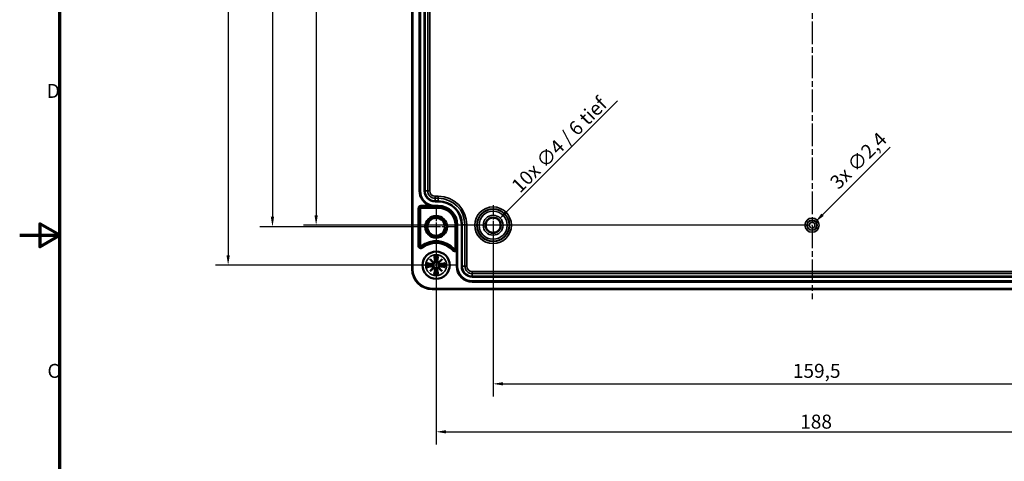
# Model space of a CAD drawing. Units: millimetres. Extents: x 0 to 594, y 0 to 420.
# Drawn here: x 0 to 246, y 153 to 264 of the extents above; entities that cross this region are included whole.
import ezdxf

# ---------------------------------------------------------------- set-up
doc = ezdxf.new("R2010")
doc.units = ezdxf.units.MM
doc.linetypes.add('CHAIN', pattern=[0.3543, 0.2362, -0.0295, 0.0591, -0.0295])
doc.layers.get('0').update_dxf_attribs({"lineweight": 25})
for name, color, linetype, lineweight in [('Bemaßung (ISO)', 7, 'Continuous', 25), ('Mittellinie (ISO)', 7, 'Continuous', 25), ('Mittelpunktmarkierung (ISO)', 7, 'Continuous', 25), ('Rahmen (ISO)', 7, 'Continuous', 70), ('Sichtbar (ISO)', 7, 'Continuous', 50), ('Sichtbar schmal (ISO)', 7, 'Continuous', 35)]:
    doc.layers.add(name, color=color, linetype=linetype, lineweight=lineweight)
doc.styles.add('Notiztext (DIN)', font='isocpeur.ttf')
doc.dimstyles.new('Standard (DIN)', dxfattribs={"dimtxt": 3.5, "dimasz": 2.5, "dimexe": 3.175, "dimexo": 0.8, "dimgap": 0.8, "dimtad": 1, "dimrnd": 1e-08, "dimzin": 0, "dimtxsty": 'Notiztext (DIN)', "dimcen": 0.09, "dimdle": 10, "dimclrd": 256, "dimclre": 256, "dimclrt": 256, "dimadec": 0, "dimazin": 0, "dimtfac": 1, "dimtmove": 0, "dimatfit": 3, "dimfxl": 1, "dimtolj": 1, "dimtzin": 0, "dimlwd": -1, "dimlwe": -1, "dimarcsym": 0})

# ---------------------------------------------------------------- blocks, each defined once
blk = doc.blocks.new('Ränder Standardrahmen')
at = {"layer": 'Rahmen (ISO)', "flags": 128}
for points in [[(10, 10), (10, 410), (584, 410), (584, 10), (10, 10)], [(0, 210), (10, 210), (5, 212.89), (5, 207.11), (10, 210)]]:
    blk.add_lwpolyline(points, dxfattribs=at)
at = {"layer": 'Rahmen (ISO)', "char_height": 3.5, "attachment_point": 7, "style": 'Notiztext (DIN)'}
for s, insert in [('D', (6.75, 243.25)), ('C', (6.93, 173.25))]:
    blk.add_mtext(s, dxfattribs=dict(at, insert=insert))
blk = doc.blocks.new('*D6')
at = {"layer": 'Bemaßung (ISO)', "transparency": 16777216}
for p, q in [((118.37, 211.72), (118.37, 169.68)), ((277.87, 211.72), (277.87, 169.68)), ((120.87, 172.85), (275.37, 172.85))]:
    blk.add_line(p, q, dxfattribs=at)
for points in [[(120.87, 173.27), (120.87, 172.44), (118.37, 172.85)], [(275.37, 173.27), (275.37, 172.44), (277.87, 172.85)]]:
    blk.add_solid(points, dxfattribs=at)
at = {"layer": 'Defpoints', "color": 0, "transparency": 16777216}
for p in [(118.37, 212.52), (277.87, 212.52), (277.87, 172.85)]:
    blk.add_point(p, dxfattribs=at)
at = {"layer": 'Bemaßung (ISO)', "transparency": 16777216, "insert": (193.3, 177.85), "char_height": 3.5, "attachment_point": 1, "style": 'Notiztext (DIN)'}
blk.add_mtext('\\A1;159,5', dxfattribs=at)
blk = doc.blocks.new('*D7')
at = {"layer": 'Bemaßung (ISO)', "transparency": 16777216}
for p, q in [((104.12, 211.32), (104.12, 157.68)), ((292.12, 211.32), (292.12, 157.68)), ((106.62, 160.85), (289.62, 160.85))]:
    blk.add_line(p, q, dxfattribs=at)
for points in [[(106.62, 161.27), (106.62, 160.44), (104.12, 160.85)], [(289.62, 161.27), (289.62, 160.44), (292.12, 160.85)]]:
    blk.add_solid(points, dxfattribs=at)
at = {"layer": 'Defpoints', "color": 0, "transparency": 16777216}
for p in [(104.12, 212.12), (292.12, 212.12), (292.12, 160.85)]:
    blk.add_point(p, dxfattribs=at)
at = {"layer": 'Bemaßung (ISO)', "transparency": 16777216, "insert": (195.14, 165.15), "char_height": 3.5, "attachment_point": 1, "style": 'Notiztext (DIN)'}
blk.add_mtext('\\A1;188', dxfattribs=at)
blk = doc.blocks.new('*D8')
at = {"layer": 'Bemaßung (ISO)', "transparency": 16777216}
for p, q in [((103.32, 330.92), (60.02, 330.92)), ((63.2, 328.42), (63.2, 214.62)), ((103.32, 212.12), (60.02, 212.12))]:
    blk.add_line(p, q, dxfattribs=at)
for points in [[(62.78, 328.42), (63.61, 328.42), (63.2, 330.92)], [(62.78, 214.62), (63.61, 214.62), (63.2, 212.12)]]:
    blk.add_solid(points, dxfattribs=at)
at = {"layer": 'Defpoints', "color": 0, "transparency": 16777216}
for p in [(104.12, 330.92), (63.2, 212.12), (104.12, 212.12)]:
    blk.add_point(p, dxfattribs=at)
at = {"layer": 'Bemaßung (ISO)', "transparency": 16777216, "insert": (58.9, 268.89), "char_height": 3.5, "attachment_point": 1, "rotation": 90, "style": 'Notiztext (DIN)'}
blk.add_mtext('\\A1;119', dxfattribs=at)
blk = doc.blocks.new('*D9')
at = {"layer": 'Bemaßung (ISO)', "transparency": 16777216}
for p, q in [((197.32, 330.52), (70.94, 330.52)), ((74.12, 328.02), (74.12, 215.02)), ((197.32, 212.52), (70.94, 212.52))]:
    blk.add_line(p, q, dxfattribs=at)
for points in [[(73.7, 328.02), (74.53, 328.02), (74.12, 330.52)], [(73.7, 215.02), (74.53, 215.02), (74.12, 212.52)]]:
    blk.add_solid(points, dxfattribs=at)
at = {"layer": 'Defpoints', "color": 0, "transparency": 16777216}
for p in [(198.12, 330.52), (74.12, 212.52), (198.12, 212.52)]:
    blk.add_point(p, dxfattribs=at)
at = {"layer": 'Bemaßung (ISO)', "transparency": 16777216, "insert": (69.82, 268.89), "char_height": 3.5, "attachment_point": 1, "rotation": 90, "style": 'Notiztext (DIN)'}
blk.add_mtext('\\A1;118', dxfattribs=at)
blk = doc.blocks.new('*D10')
at = {"layer": 'Bemaßung (ISO)', "transparency": 16777216}
for p, q in [((103.32, 340.52), (48.94, 340.52)), ((52.12, 338.02), (52.12, 205.02)), ((103.32, 202.52), (48.94, 202.52))]:
    blk.add_line(p, q, dxfattribs=at)
for points in [[(51.7, 338.02), (52.53, 338.02), (52.12, 340.52)], [(51.7, 205.02), (52.53, 205.02), (52.12, 202.52)]]:
    blk.add_solid(points, dxfattribs=at)
at = {"layer": 'Defpoints', "color": 0, "transparency": 16777216}
for p in [(104.12, 340.52), (52.12, 202.52), (104.12, 202.52)]:
    blk.add_point(p, dxfattribs=at)
at = {"layer": 'Bemaßung (ISO)', "transparency": 16777216, "insert": (47.82, 268.54), "char_height": 3.5, "attachment_point": 1, "rotation": 90, "style": 'Notiztext (DIN)'}
blk.add_mtext('\\A1;138', dxfattribs=at)
blk = doc.blocks.new('*D17')
at = {"layer": 'Bemaßung (ISO)', "transparency": 16777216}
for p, q in [((149.48, 243.63), (121.54, 215.69)), ((118.28, 212.52), (118.46, 212.52)), ((118.37, 212.43), (118.37, 212.61))]:
    blk.add_line(p, q, dxfattribs=at)
blk.add_solid([(121.25, 215.99), (121.84, 215.4), (119.77, 213.92)], dxfattribs=at)
at = {"layer": 'Defpoints', "color": 0, "transparency": 16777216}
for p in [(119.77, 213.92), (116.96, 211.11)]:
    blk.add_point(p, dxfattribs=at)
at = {"layer": 'Bemaßung (ISO)', "transparency": 16777216, "insert": (122.61, 222.84), "char_height": 3.5, "attachment_point": 1, "rotation": 45, "style": 'Notiztext (DIN)'}
blk.add_mtext('\\A1;{10x }∅4{ / 6 tief}', dxfattribs=at)
blk = doc.blocks.new('*D19')
at = {"layer": 'Bemaßung (ISO)', "transparency": 16777216}
for p, q in [((217.61, 232.01), (200.74, 215.14)), ((198.03, 212.52), (198.21, 212.52)), ((198.12, 212.43), (198.12, 212.61))]:
    blk.add_line(p, q, dxfattribs=at)
blk.add_solid([(200.44, 215.43), (201.03, 214.84), (198.97, 213.37)], dxfattribs=at)
at = {"layer": 'Defpoints', "color": 0, "transparency": 16777216}
for p in [(198.97, 213.37), (197.26, 211.66)]:
    blk.add_point(p, dxfattribs=at)
at = {"layer": 'Bemaßung (ISO)', "transparency": 16777216, "insert": (202.25, 223.72), "char_height": 3.5, "attachment_point": 1, "rotation": 45, "style": 'Notiztext (DIN)'}
blk.add_mtext('\\A1;{3x }∅2,4', dxfattribs=at)

msp = doc.modelspace()

# ---------------------------------------------------------------- linework, layer by layer
at = {"layer": 'Mittellinie (ISO)', "linetype": 'CHAIN', "ltscale": 23.990969}
msp.add_line((198.116, 348.428), (198.116, 194.037), dxfattribs=at)
at = {"layer": 'Mittelpunktmarkierung (ISO)', "linetype": 'CHAIN', "ltscale": 11.609394}
for p, q in [((104.116, 217.34), (104.116, 206.892)), ((109.34, 212.116), (98.893, 212.116))]:
    msp.add_line(p, q, dxfattribs=at)
at = {"layer": 'Mittelpunktmarkierung (ISO)', "linetype": 'CHAIN', "ltscale": 11.092748}
for p, q in [((118.366, 217.507), (118.366, 207.524)), ((123.358, 212.516), (113.375, 212.516))]:
    msp.add_line(p, q, dxfattribs=at)
at = {"layer": 'Mittelpunktmarkierung (ISO)', "linetype": 'CHAIN', "ltscale": 11.334215}
for p, q in [((104.116, 207.616), (104.116, 197.416)), ((109.216, 202.516), (99.016, 202.516))]:
    msp.add_line(p, q, dxfattribs=at)
at = {"layer": 'Sichtbar (ISO)'}
for p, q in [((98.12, 201.516), (98.12, 341.516)), ((99.966, 221.116), (99.966, 321.916)), ((100.139, 207.415), (100.139, 216.716)), ((100.316, 216.893), (104.666, 216.893)), ((108.943, 212.616), (108.943, 206.617)), ((109.266, 202.266), (109.266, 206.129)), ((102.907, 203.726), (103.426, 203.206)), ((105.326, 203.726), (104.806, 203.206)), ((102.907, 201.306), (103.426, 201.826)), ((105.326, 201.306), (104.806, 201.826)), ((283.066, 198.366), (113.166, 198.366)), ((293.116, 196.519), (103.116, 196.519))]:
    msp.add_line(p, q, dxfattribs=at)
for centre, radius in [((104.116, 212.116), 2.724), ((104.116, 212.116), 2.228), ((118.366, 212.516), 1.895), ((104.116, 202.516), 3.4)]:
    msp.add_circle(centre, radius, dxfattribs=at)
for centre, radius, start, end in [((103.866, 221.116), 3.9, 180, 251.65226), ((100.316, 216.716), 0.177, 90, 180), ((104.666, 212.616), 4.277, 0, 90), ((100.316, 207.415), 0.177, 180, 307.79972), ((104.116, 202.516), 6.023, 41.40962, 127.79972), ((108.766, 206.617), 0.177, 221.40962, 0), ((104.116, 202.516), 1.21, 172.75105, 187.24895), ((104.116, 202.516), 1.21, 82.75105, 97.24895), ((104.116, 202.516), 1.21, 352.75105, 7.24895), ((113.166, 202.266), 3.9, 180, 270), ((103.116, 201.516), 4.996, 180, 270), ((104.116, 202.516), 1.21, 262.75105, 277.24895)]:
    msp.add_arc(centre, radius, start, end, dxfattribs=at)
for centre, major_axis, start_param, end_param in [((103.181, 203.214), (-0.201, -0.169), 1.927819, 2.3404966), ((103.181, 201.818), (0.201, -0.169), 0.8010961, 1.2137736), ((103.418, 203.451), (-0.169, -0.201), 0.8010961, 1.2137736), ((104.814, 203.451), (-0.169, 0.201), 1.927819, 2.3404966), ((105.052, 203.214), (-0.201, 0.169), 0.8010961, 1.2137736), ((105.052, 201.818), (0.201, 0.169), 1.927819, 2.3404966), ((103.418, 201.58), (0.169, -0.201), 1.927819, 2.3404966), ((104.814, 201.58), (0.169, 0.201), 0.8010961, 1.2137736)]:
    msp.add_ellipse(centre, major_axis=major_axis, ratio=0.8682238, start_param=start_param, end_param=end_param, dxfattribs=at)
for points, knots in [([(102.639, 217.414), (102.755, 217.376), (102.883, 217.339), (103.144, 217.28), (103.278, 217.257), (103.445, 217.236), (103.496, 217.231), (103.597, 217.222), (103.647, 217.219), (103.7, 217.216), (103.709, 217.216), (103.727, 217.215), (103.735, 217.215), (103.744, 217.214), (103.746, 217.214), (103.749, 217.214), (103.749, 217.214), (103.75, 217.214), (103.75, 217.214), (103.75, 217.214), (103.75, 217.214), (103.75, 217.214)], [0.05918885, 0.05918885, 0.05918885, 0.05918885, 0.09574192, 0.09574192, 0.13333987, 0.13333987, 0.14749313, 0.14749313, 0.1616464, 0.1616464, 0.16421754, 0.16421754, 0.16678867, 0.16678867, 0.16743669, 0.16743669, 0.1677607, 0.1677607, 0.16808471, 0.16808471, 0.16825758, 0.16825758, 0.16825758, 0.16825758]), ([(103.59, 204.721), (103.59, 204.721), (103.591, 204.72), (103.608, 204.696), (103.625, 204.672), (103.648, 204.629), (103.656, 204.611), (103.66, 204.594), (103.66, 204.593), (103.66, 204.593)], [-0.000213151, -0.000213151, -0.000213151, -0.000213151, 0, 0, 0.009141989, 0.009141989, 0.016222869, 0.016222869, 0.016567163, 0.016567163, 0.016567163, 0.016567163]), ([(103.688, 204.481), (103.685, 204.49), (103.681, 204.504), (103.672, 204.535), (103.667, 204.56), (103.661, 204.586), (103.661, 204.589), (103.66, 204.593)], [0.0701982, 0.0701982, 0.0701982, 0.0701982, 0.076446349, 0.076446349, 0.084067583, 0.084067583, 0.085091649, 0.085091649, 0.085091649, 0.085091649]), ([(104.573, 204.593), (104.572, 204.589), (104.572, 204.586), (104.566, 204.56), (104.56, 204.535), (104.552, 204.504), (104.548, 204.49), (104.544, 204.481)], [0.037212323, 0.037212323, 0.037212323, 0.037212323, 0.03823639, 0.03823639, 0.045857623, 0.045857623, 0.052105772, 0.052105772, 0.052105772, 0.052105772]), ([(104.573, 204.593), (104.573, 204.596), (104.574, 204.598), (104.579, 204.616), (104.586, 204.633), (104.609, 204.673), (104.625, 204.697), (104.642, 204.72), (104.643, 204.721), (104.643, 204.721)], [0.055256129, 0.055256129, 0.055256129, 0.055256129, 0.056726787, 0.056726787, 0.064042955, 0.064042955, 0.074276745, 0.074276745, 0.074521763, 0.074521763, 0.074521763, 0.074521763]), ([(109.265, 206.617), (109.265, 206.528), (109.266, 206.421), (109.266, 206.265), (109.266, 206.192), (109.266, 206.129)], [0, 0, 0, 0, 0.03145424, 0.03145424, 0.05016495, 0.05016495, 0.05016495, 0.05016495]), ([(102.04, 202.972), (102.037, 202.973), (102.034, 202.974), (102.016, 202.979), (102, 202.986), (101.959, 203.008), (101.935, 203.024), (101.912, 203.042), (101.912, 203.042), (101.911, 203.042)], [0.055256636, 0.055256636, 0.055256636, 0.055256636, 0.056729208, 0.056729208, 0.064046964, 0.064046964, 0.074277719, 0.074277719, 0.074522912, 0.074522912, 0.074522912, 0.074522912]), ([(101.911, 201.989), (101.912, 201.99), (101.912, 201.99), (101.936, 202.008), (101.96, 202.024), (102.003, 202.048), (102.021, 202.055), (102.038, 202.059), (102.039, 202.059), (102.04, 202.059)], [-0.000213296, -0.000213296, -0.000213296, -0.000213296, 0, 0, 0.009142029, 0.009142029, 0.016223137, 0.016223137, 0.016567023, 0.016567023, 0.016567023, 0.016567023]), ([(102.04, 202.972), (102.043, 202.972), (102.046, 202.971), (102.072, 202.966), (102.097, 202.96), (102.128, 202.951), (102.142, 202.947), (102.151, 202.944)], [0.037212323, 0.037212323, 0.037212323, 0.037212323, 0.03823639, 0.03823639, 0.045857623, 0.045857623, 0.052105772, 0.052105772, 0.052105772, 0.052105772]), ([(102.151, 202.088), (102.142, 202.084), (102.128, 202.08), (102.097, 202.072), (102.072, 202.066), (102.046, 202.061), (102.043, 202.06), (102.04, 202.059)], [0.0701982, 0.0701982, 0.0701982, 0.0701982, 0.076446349, 0.076446349, 0.084067583, 0.084067583, 0.085091649, 0.085091649, 0.085091649, 0.085091649]), ([(102.647, 203.985), (102.649, 203.983), (102.65, 203.982), (102.745, 203.888), (102.829, 203.804), (102.882, 203.75), (102.892, 203.74), (102.902, 203.73), (102.905, 203.728), (102.907, 203.726)], [-0.02418649, -0.02418649, -0.02418649, -0.02418649, -0.023842338, -0.023842338, -0.004258428, -0.004258428, -0.000985646, -0.000985646, 0, 0, 0, 0]), ([(103.579, 203.053), (103.577, 203.034), (103.573, 203.015), (103.557, 202.952), (103.539, 202.909), (103.495, 202.834), (103.466, 202.798), (103.399, 202.736), (103.362, 202.711), (103.285, 202.671), (103.237, 202.655), (103.14, 202.638), (103.091, 202.637), (103.046, 202.642), (103.03, 202.644), (103.014, 202.647), (102.998, 202.65)], [-0.075291684, -0.075291684, -0.075291684, -0.075291684, -0.069593834, -0.069593834, -0.05658508, -0.05658508, -0.043576326, -0.043576326, -0.030567572, -0.030567572, -0.015283786, -0.015283786, 0, 0, 0, 0.005504008, 0.005504008, 0.005504008, 0.005504008]), ([(102.998, 202.381), (103.014, 202.385), (103.03, 202.388), (103.091, 202.395), (103.14, 202.394), (103.237, 202.377), (103.285, 202.361), (103.362, 202.321), (103.399, 202.295), (103.466, 202.234), (103.495, 202.198), (103.539, 202.123), (103.557, 202.08), (103.573, 202.017), (103.577, 201.998), (103.579, 201.979)], [0.192803512, 0.192803512, 0.192803512, 0.192803512, 0.19830752, 0.19830752, 0.213591306, 0.213591306, 0.228875092, 0.228875092, 0.241883846, 0.241883846, 0.2548926, 0.2548926, 0.267901355, 0.267901355, 0.273599205, 0.273599205, 0.273599205, 0.273599205]), ([(103.387, 203.109), (103.385, 203.109), (103.383, 203.109), (103.375, 203.108), (103.371, 203.107), (103.36, 203.105), (103.355, 203.104), (103.343, 203.101), (103.337, 203.099), (103.331, 203.097), (103.331, 203.097), (103.331, 203.097)], [0, 0, 0, 0, 0.0018391316, 0.0018391316, 0.0037766059, 0.0037766059, 0.0056010335, 0.0056010335, 0.0074647014, 0.0074647014, 0.0075054884, 0.0075054884, 0.0075054884, 0.0075054884]), ([(103.331, 201.934), (103.331, 201.934), (103.331, 201.934), (103.337, 201.933), (103.343, 201.931), (103.355, 201.928), (103.36, 201.927), (103.371, 201.925), (103.375, 201.924), (103.383, 201.923), (103.385, 201.923), (103.387, 201.923)], [-0.0000409068, -0.0000409068, -0.0000409068, -0.0000409068, 0, 0, 0.0018691446, 0.0018691446, 0.0036989335, 0.0036989335, 0.0056421015, 0.0056421015, 0.0074866376, 0.0074866376, 0.0074866376, 0.0074866376]), ([(103.387, 201.923), (103.387, 201.923), (103.387, 201.923), (103.388, 201.923), (103.388, 201.923), (103.389, 201.923)], [0.0125328017, 0.0125328017, 0.0125328017, 0.0125328017, 0.0127751464, 0.0127751464, 0.0140862448, 0.0140862448, 0.0140862448, 0.0140862448]), ([(103.426, 203.206), (103.44, 203.192), (103.453, 203.18), (103.498, 203.134), (103.533, 203.099), (103.567, 203.065), (103.573, 203.059), (103.579, 203.053)], [-16.89190723, -16.89190723, -16.89190723, -16.89190723, -16.85843129, -16.85843129, -16.75098847, -16.75098847, -16.72855789, -16.72855789, -16.72855789, -16.72855789]), ([(103.426, 201.826), (103.44, 201.84), (103.453, 201.852), (103.498, 201.898), (103.533, 201.933), (103.567, 201.967), (103.573, 201.973), (103.579, 201.979)], [-16.89190723, -16.89190723, -16.89190723, -16.89190723, -16.85843129, -16.85843129, -16.75098847, -16.75098847, -16.72855789, -16.72855789, -16.72855789, -16.72855789]), ([(103.535, 203.301), (103.535, 203.301), (103.535, 203.301), (103.533, 203.295), (103.532, 203.289), (103.529, 203.277), (103.527, 203.272), (103.525, 203.261), (103.524, 203.257), (103.523, 203.249), (103.523, 203.247), (103.524, 203.245)], [-0.0000409068, -0.0000409068, -0.0000409068, -0.0000409068, 0, 0, 0.0018691446, 0.0018691446, 0.0036989336, 0.0036989336, 0.0056421015, 0.0056421015, 0.0074866376, 0.0074866376, 0.0074866376, 0.0074866376]), ([(103.524, 203.245), (103.524, 203.245), (103.524, 203.245), (103.524, 203.244), (103.523, 203.244), (103.523, 203.244)], [0.0125328017, 0.0125328017, 0.0125328017, 0.0125328017, 0.0127751464, 0.0127751464, 0.0140862448, 0.0140862448, 0.0140862448, 0.0140862448]), ([(103.982, 203.634), (103.985, 203.618), (103.988, 203.602), (103.995, 203.541), (103.994, 203.492), (103.977, 203.395), (103.961, 203.347), (103.921, 203.27), (103.896, 203.233), (103.834, 203.166), (103.798, 203.137), (103.723, 203.093), (103.68, 203.075), (103.617, 203.059), (103.598, 203.056), (103.579, 203.053)], [0.192803512, 0.192803512, 0.192803512, 0.192803512, 0.19830752, 0.19830752, 0.213591306, 0.213591306, 0.228875092, 0.228875092, 0.241883846, 0.241883846, 0.2548926, 0.2548926, 0.267901355, 0.267901355, 0.273599205, 0.273599205, 0.273599205, 0.273599205]), ([(103.579, 201.979), (103.598, 201.976), (103.617, 201.973), (103.68, 201.957), (103.723, 201.939), (103.798, 201.894), (103.834, 201.865), (103.896, 201.799), (103.921, 201.762), (103.961, 201.684), (103.977, 201.637), (103.994, 201.54), (103.995, 201.491), (103.99, 201.446), (103.988, 201.43), (103.985, 201.414), (103.982, 201.397)], [-0.075291684, -0.075291684, -0.075291684, -0.075291684, -0.069593834, -0.069593834, -0.05658508, -0.05658508, -0.043576326, -0.043576326, -0.030567572, -0.030567572, -0.015283786, -0.015283786, 0, 0, 0, 0.005504008, 0.005504008, 0.005504008, 0.005504008]), ([(104.654, 203.053), (104.635, 203.056), (104.615, 203.059), (104.552, 203.075), (104.509, 203.093), (104.435, 203.137), (104.398, 203.166), (104.337, 203.233), (104.312, 203.27), (104.272, 203.347), (104.255, 203.395), (104.238, 203.492), (104.237, 203.541), (104.243, 203.586), (104.245, 203.602), (104.247, 203.618), (104.251, 203.634)], [-0.075291684, -0.075291684, -0.075291684, -0.075291684, -0.069593834, -0.069593834, -0.05658508, -0.05658508, -0.043576326, -0.043576326, -0.030567572, -0.030567572, -0.015283786, -0.015283786, 0, 0, 0, 0.005504008, 0.005504008, 0.005504008, 0.005504008]), ([(104.251, 201.397), (104.247, 201.414), (104.245, 201.43), (104.237, 201.491), (104.238, 201.54), (104.255, 201.637), (104.272, 201.684), (104.312, 201.762), (104.337, 201.799), (104.398, 201.865), (104.435, 201.894), (104.509, 201.939), (104.552, 201.957), (104.615, 201.973), (104.635, 201.976), (104.654, 201.979)], [0.192803512, 0.192803512, 0.192803512, 0.192803512, 0.19830752, 0.19830752, 0.213591306, 0.213591306, 0.228875092, 0.228875092, 0.241883846, 0.241883846, 0.2548926, 0.2548926, 0.267901355, 0.267901355, 0.273599205, 0.273599205, 0.273599205, 0.273599205]), ([(104.806, 203.206), (104.793, 203.192), (104.78, 203.18), (104.735, 203.134), (104.699, 203.099), (104.666, 203.065), (104.66, 203.059), (104.654, 203.053)], [-16.89190723, -16.89190723, -16.89190723, -16.89190723, -16.85843129, -16.85843129, -16.75098847, -16.75098847, -16.72855789, -16.72855789, -16.72855789, -16.72855789]), ([(105.235, 202.65), (105.219, 202.647), (105.202, 202.644), (105.142, 202.637), (105.092, 202.638), (104.995, 202.655), (104.948, 202.671), (104.87, 202.711), (104.833, 202.736), (104.767, 202.798), (104.738, 202.834), (104.694, 202.909), (104.676, 202.952), (104.66, 203.015), (104.656, 203.034), (104.654, 203.053)], [0.192803512, 0.192803512, 0.192803512, 0.192803512, 0.19830752, 0.19830752, 0.213591306, 0.213591306, 0.228875092, 0.228875092, 0.241883846, 0.241883846, 0.2548926, 0.2548926, 0.267901355, 0.267901355, 0.273599205, 0.273599205, 0.273599205, 0.273599205]), ([(104.654, 201.979), (104.656, 201.998), (104.66, 202.017), (104.676, 202.08), (104.694, 202.123), (104.738, 202.198), (104.767, 202.234), (104.833, 202.295), (104.87, 202.321), (104.948, 202.361), (104.995, 202.377), (105.092, 202.394), (105.142, 202.395), (105.186, 202.389), (105.202, 202.388), (105.219, 202.385), (105.235, 202.381)], [-0.075291684, -0.075291684, -0.075291684, -0.075291684, -0.069593834, -0.069593834, -0.05658508, -0.05658508, -0.043576326, -0.043576326, -0.030567572, -0.030567572, -0.015283786, -0.015283786, 0, 0, 0, 0.005504008, 0.005504008, 0.005504008, 0.005504008]), ([(104.806, 201.826), (104.793, 201.84), (104.78, 201.852), (104.735, 201.898), (104.699, 201.933), (104.666, 201.967), (104.66, 201.973), (104.654, 201.979)], [-16.89190723, -16.89190723, -16.89190723, -16.89190723, -16.85843129, -16.85843129, -16.75098847, -16.75098847, -16.72855789, -16.72855789, -16.72855789, -16.72855789]), ([(104.709, 203.245), (104.709, 203.247), (104.709, 203.249), (104.708, 203.257), (104.708, 203.261), (104.705, 203.272), (104.704, 203.277), (104.701, 203.289), (104.7, 203.295), (104.698, 203.301), (104.698, 203.301), (104.698, 203.301)], [0, 0, 0, 0, 0.0018391316, 0.0018391316, 0.0037766059, 0.0037766059, 0.0056010335, 0.0056010335, 0.0074647014, 0.0074647014, 0.0075054884, 0.0075054884, 0.0075054884, 0.0075054884]), ([(104.846, 203.109), (104.846, 203.109), (104.845, 203.109), (104.845, 203.109), (104.844, 203.109), (104.844, 203.109)], [0.0125328017, 0.0125328017, 0.0125328017, 0.0125328017, 0.0127751464, 0.0127751464, 0.0140862448, 0.0140862448, 0.0140862448, 0.0140862448]), ([(104.902, 203.097), (104.902, 203.097), (104.902, 203.097), (104.896, 203.099), (104.89, 203.101), (104.878, 203.104), (104.872, 203.105), (104.862, 203.107), (104.857, 203.108), (104.85, 203.109), (104.847, 203.109), (104.846, 203.109)], [-0.0000409068, -0.0000409068, -0.0000409068, -0.0000409068, 0, 0, 0.0018691446, 0.0018691446, 0.0036989335, 0.0036989335, 0.0056421015, 0.0056421015, 0.0074866376, 0.0074866376, 0.0074866376, 0.0074866376]), ([(104.846, 201.923), (104.847, 201.923), (104.85, 201.923), (104.857, 201.924), (104.862, 201.925), (104.872, 201.927), (104.878, 201.928), (104.89, 201.931), (104.896, 201.933), (104.902, 201.934), (104.902, 201.934), (104.902, 201.934)], [0, 0, 0, 0, 0.0018391316, 0.0018391316, 0.0037766059, 0.0037766059, 0.0056010335, 0.0056010335, 0.0074647014, 0.0074647014, 0.0075054884, 0.0075054884, 0.0075054884, 0.0075054884]), ([(105.585, 203.985), (105.584, 203.983), (105.582, 203.982), (105.488, 203.888), (105.404, 203.804), (105.35, 203.75), (105.341, 203.74), (105.331, 203.73), (105.328, 203.728), (105.326, 203.726)], [-0.02418649, -0.02418649, -0.02418649, -0.02418649, -0.023842338, -0.023842338, -0.004258428, -0.004258428, -0.000985646, -0.000985646, 0, 0, 0, 0]), ([(106.081, 202.944), (106.091, 202.947), (106.104, 202.951), (106.136, 202.96), (106.161, 202.966), (106.187, 202.971), (106.19, 202.972), (106.193, 202.972)], [0.0701982, 0.0701982, 0.0701982, 0.0701982, 0.076446349, 0.076446349, 0.084067583, 0.084067583, 0.085091649, 0.085091649, 0.085091649, 0.085091649]), ([(106.193, 202.059), (106.19, 202.06), (106.187, 202.061), (106.161, 202.066), (106.136, 202.072), (106.104, 202.08), (106.091, 202.084), (106.081, 202.088)], [0.037212323, 0.037212323, 0.037212323, 0.037212323, 0.03823639, 0.03823639, 0.045857623, 0.045857623, 0.052105772, 0.052105772, 0.052105772, 0.052105772]), ([(106.322, 203.042), (106.321, 203.042), (106.321, 203.042), (106.297, 203.024), (106.272, 203.007), (106.229, 202.984), (106.212, 202.977), (106.195, 202.973), (106.194, 202.972), (106.193, 202.972)], [-0.000213296, -0.000213296, -0.000213296, -0.000213296, 0, 0, 0.009142029, 0.009142029, 0.016223137, 0.016223137, 0.016567023, 0.016567023, 0.016567023, 0.016567023]), ([(106.193, 202.059), (106.196, 202.059), (106.199, 202.058), (106.217, 202.053), (106.233, 202.046), (106.274, 202.024), (106.297, 202.007), (106.321, 201.99), (106.321, 201.99), (106.322, 201.989)], [0.055256636, 0.055256636, 0.055256636, 0.055256636, 0.056729208, 0.056729208, 0.064046964, 0.064046964, 0.074277719, 0.074277719, 0.074522912, 0.074522912, 0.074522912, 0.074522912]), ([(102.647, 201.047), (102.649, 201.048), (102.65, 201.05), (102.745, 201.144), (102.829, 201.228), (102.882, 201.282), (102.892, 201.292), (102.902, 201.302), (102.905, 201.304), (102.907, 201.306)], [-0.02418649, -0.02418649, -0.02418649, -0.02418649, -0.023842338, -0.023842338, -0.004258428, -0.004258428, -0.000985646, -0.000985646, 0, 0, 0, 0]), ([(103.524, 201.787), (103.523, 201.785), (103.523, 201.782), (103.524, 201.775), (103.525, 201.77), (103.527, 201.76), (103.529, 201.754), (103.532, 201.743), (103.533, 201.737), (103.535, 201.73), (103.535, 201.73), (103.535, 201.73)], [0, 0, 0, 0, 0.0018391316, 0.0018391316, 0.0037766059, 0.0037766059, 0.0056010335, 0.0056010335, 0.0074647014, 0.0074647014, 0.0075054884, 0.0075054884, 0.0075054884, 0.0075054884]), ([(103.66, 200.439), (103.659, 200.436), (103.659, 200.433), (103.654, 200.415), (103.646, 200.399), (103.624, 200.359), (103.608, 200.335), (103.591, 200.312), (103.59, 200.311), (103.59, 200.311)], [0.055256129, 0.055256129, 0.055256129, 0.055256129, 0.056726787, 0.056726787, 0.064042955, 0.064042955, 0.074276745, 0.074276745, 0.074521763, 0.074521763, 0.074521763, 0.074521763]), ([(103.66, 200.439), (103.661, 200.442), (103.661, 200.446), (103.667, 200.472), (103.672, 200.496), (103.681, 200.528), (103.685, 200.541), (103.688, 200.551)], [0.037212323, 0.037212323, 0.037212323, 0.037212323, 0.03823639, 0.03823639, 0.045857623, 0.045857623, 0.052105772, 0.052105772, 0.052105772, 0.052105772]), ([(104.544, 200.551), (104.548, 200.542), (104.552, 200.528), (104.56, 200.496), (104.566, 200.472), (104.572, 200.446), (104.572, 200.442), (104.573, 200.439)], [0.0701982, 0.0701982, 0.0701982, 0.0701982, 0.076446349, 0.076446349, 0.084067583, 0.084067583, 0.085091649, 0.085091649, 0.085091649, 0.085091649]), ([(104.643, 200.311), (104.643, 200.311), (104.642, 200.312), (104.625, 200.335), (104.608, 200.36), (104.584, 200.403), (104.577, 200.421), (104.573, 200.437), (104.573, 200.438), (104.573, 200.439)], [-0.000213151, -0.000213151, -0.000213151, -0.000213151, 0, 0, 0.009141989, 0.009141989, 0.016222869, 0.016222869, 0.016567163, 0.016567163, 0.016567163, 0.016567163]), ([(104.698, 201.73), (104.698, 201.73), (104.698, 201.73), (104.7, 201.737), (104.701, 201.743), (104.704, 201.754), (104.705, 201.76), (104.708, 201.77), (104.708, 201.775), (104.709, 201.782), (104.709, 201.785), (104.709, 201.787)], [-0.0000409068, -0.0000409068, -0.0000409068, -0.0000409068, 0, 0, 0.0018691446, 0.0018691446, 0.0036989336, 0.0036989336, 0.0056421015, 0.0056421015, 0.0074866377, 0.0074866377, 0.0074866377, 0.0074866377]), ([(104.709, 201.787), (104.709, 201.787), (104.709, 201.787), (104.709, 201.788), (104.709, 201.788), (104.71, 201.788)], [0.0125328017, 0.0125328017, 0.0125328017, 0.0125328017, 0.0127751464, 0.0127751464, 0.0140862448, 0.0140862448, 0.0140862448, 0.0140862448]), ([(105.326, 201.306), (105.328, 201.304), (105.331, 201.302), (105.341, 201.292), (105.35, 201.282), (105.404, 201.228), (105.488, 201.144), (105.582, 201.05), (105.584, 201.048), (105.585, 201.047)], [-0.050334637, -0.050334637, -0.050334637, -0.050334637, -0.048253795, -0.048253795, -0.041344477, -0.041344477, 0, 0, 0.000726555, 0.000726555, 0.000726555, 0.000726555])]:
    msp.add_open_spline(points, degree=3, knots=knots, dxfattribs=at)
for points, weights in [([(103.75, 217.214), (103.808, 217.216), (103.866, 217.216)], [1.00134171921, 1.0020080853, 1.0020080853]), ([(103.688, 204.481), (103.86, 204.006), (103.964, 203.716)], [1.00488362486, 1.03401151791, 1]), ([(104.269, 203.716), (104.373, 204.006), (104.544, 204.481)], [1, 1.03401151791, 1.00488362486]), ([(102.916, 202.668), (102.626, 202.772), (102.151, 202.944)], [1, 1.03401151791, 1.00488362486]), ([(102.151, 202.088), (102.626, 202.259), (102.916, 202.363)], [1.00488362486, 1.03401151791, 1]), ([(102.998, 202.65), (102.959, 202.659), (102.916, 202.668)], [1.06687004579, 1.03354837086, 1]), ([(102.916, 202.363), (102.959, 202.373), (102.998, 202.381)], [1, 1.03354837086, 1.06687004579]), ([(103.964, 203.716), (103.973, 203.674), (103.982, 203.634)], [1, 1.03354837086, 1.06687004579]), ([(104.251, 203.634), (104.26, 203.674), (104.269, 203.716)], [1.06687004579, 1.03354837086, 1]), ([(105.316, 202.668), (105.274, 202.659), (105.235, 202.65)], [1, 1.03354837086, 1.06687004579]), ([(105.235, 202.381), (105.274, 202.373), (105.316, 202.363)], [1.06687004579, 1.03354837086, 1]), ([(106.081, 202.944), (105.606, 202.772), (105.316, 202.668)], [1.00488362486, 1.03401151791, 1]), ([(105.316, 202.363), (105.606, 202.259), (106.081, 202.088)], [1, 1.03401151791, 1.00488362486]), ([(103.964, 201.316), (103.86, 201.026), (103.688, 200.551)], [1, 1.03401151791, 1.00488362486]), ([(103.982, 201.397), (103.973, 201.358), (103.964, 201.316)], [1.06687004579, 1.03354837086, 1]), ([(104.269, 201.316), (104.26, 201.358), (104.251, 201.397)], [1, 1.03354837086, 1.06687004579]), ([(104.544, 200.551), (104.373, 201.026), (104.269, 201.316)], [1.00488362486, 1.03401151791, 1])]:
    msp.add_rational_spline(points, weights, degree=2, dxfattribs=at)
for points in [[(103.389, 203.109), (103.388, 203.109), (103.388, 203.109), (103.387, 203.109)], [(104.71, 203.244), (104.709, 203.244), (104.709, 203.244), (104.709, 203.245)], [(104.844, 201.923), (104.844, 201.923), (104.845, 201.923), (104.846, 201.923)], [(103.523, 201.788), (103.524, 201.788), (103.524, 201.787), (103.524, 201.787)]]:
    msp.add_open_spline(points, degree=3, dxfattribs=at)
at = {"layer": 'Sichtbar schmal (ISO)'}
for p, q in [((98.32, 201.516), (98.32, 341.516)), ((99.989, 321.916), (99.989, 221.116)), ((100.189, 221.116), (100.189, 321.916)), ((101.144, 321.916), (101.144, 221.116)), ((101.344, 221.116), (101.344, 321.916)), ((102.004, 321.916), (102.004, 221.116)), ((102.504, 221.116), (102.504, 321.916)), ((99.966, 221.116), (99.989, 221.116)), ((99.989, 221.116), (100.189, 221.116)), ((101.144, 221.116), (101.344, 221.116)), ((101.344, 221.116), (102.004, 221.116)), ((102.504, 221.116), (102.004, 221.116)), ((104.666, 219.753), (103.866, 219.753)), ((103.866, 219.253), (103.866, 219.753)), ((103.866, 218.593), (103.866, 219.253)), ((103.866, 219.253), (104.666, 219.253)), ((104.666, 219.253), (104.666, 219.753)), ((104.666, 218.593), (104.666, 219.253)), ((99.618, 216.716), (99.818, 216.716)), ((99.618, 216.716), (99.618, 207.415)), ((99.818, 216.716), (100.139, 216.716)), ((99.818, 207.415), (99.818, 216.716)), ((100.316, 217.414), (100.316, 217.214)), ((102.639, 217.414), (100.316, 217.414)), ((100.316, 217.214), (100.316, 216.893)), ((100.316, 217.214), (103.75, 217.214)), ((103.866, 218.393), (103.866, 218.593)), ((104.666, 218.593), (103.866, 218.593)), ((103.866, 218.393), (104.666, 218.393)), ((104.666, 217.439), (103.866, 217.439)), ((103.866, 217.239), (103.866, 217.439)), ((103.866, 217.239), (104.666, 217.239)), ((103.866, 217.216), (103.866, 217.239)), ((104.666, 217.216), (103.866, 217.216)), ((104.666, 218.393), (104.666, 218.593)), ((104.666, 217.439), (104.666, 217.239)), ((104.666, 217.216), (104.666, 217.239)), ((104.666, 217.216), (104.666, 216.893)), ((109.266, 212.616), (108.943, 212.616)), ((109.266, 206.129), (109.266, 212.616)), ((109.266, 212.616), (109.289, 212.616)), ((109.289, 212.616), (109.489, 212.616)), ((109.289, 212.616), (109.289, 202.266)), ((109.489, 202.266), (109.489, 212.616)), ((110.444, 212.616), (110.644, 212.616)), ((110.444, 212.616), (110.444, 202.266)), ((110.644, 202.266), (110.644, 212.616)), ((110.644, 212.616), (111.304, 212.616)), ((111.304, 212.616), (111.804, 212.616)), ((111.304, 212.616), (111.304, 202.266)), ((111.804, 202.266), (111.804, 212.616)), ((99.618, 207.415), (99.818, 207.415)), ((99.818, 207.415), (100.139, 207.415)), ((100.622, 207.021), (100.425, 207.275)), ((100.744, 206.863), (100.622, 207.021)), ((108.243, 206.155), (108.393, 206.287)), ((108.393, 206.287), (108.634, 206.5)), ((109.265, 206.617), (108.943, 206.617)), ((103.028, 202.824), (102.998, 202.65)), ((103.028, 202.208), (102.998, 202.381)), ((103.808, 203.604), (103.982, 203.634)), ((104.425, 203.604), (104.251, 203.634)), ((105.205, 202.824), (105.235, 202.65)), ((105.205, 202.208), (105.235, 202.381)), ((109.266, 202.266), (109.289, 202.266)), ((109.289, 202.266), (109.489, 202.266)), ((110.444, 202.266), (110.644, 202.266)), ((110.644, 202.266), (111.304, 202.266)), ((111.304, 202.266), (111.804, 202.266)), ((98.12, 201.516), (98.32, 201.516)), ((103.808, 201.428), (103.982, 201.397)), ((104.425, 201.428), (104.251, 201.397)), ((283.066, 200.903), (113.166, 200.903)), ((113.166, 200.403), (113.166, 200.903)), ((113.166, 199.743), (113.166, 200.403)), ((113.166, 200.403), (283.066, 200.403)), ((113.166, 199.543), (113.166, 199.743)), ((283.066, 199.743), (113.166, 199.743)), ((113.166, 199.543), (283.066, 199.543)), ((283.066, 198.589), (113.166, 198.589)), ((113.166, 198.389), (113.166, 198.589)), ((113.166, 198.389), (283.066, 198.389)), ((113.166, 198.366), (113.166, 198.389)), ((293.116, 196.719), (103.116, 196.719)), ((103.116, 196.719), (103.116, 196.519))]:
    msp.add_line(p, q, dxfattribs=at)
for centre, radius in [((118.366, 212.516), 4.579), ((118.366, 212.516), 4.079), ((118.366, 212.516), 4.009), ((118.366, 212.516), 3.509), ((118.366, 212.516), 2.491), ((118.366, 212.516), 1.991), ((198.116, 212.516), 1.779), ((198.116, 212.516), 1.279), ((198.116, 212.516), 1.209), ((198.116, 212.516), 0.709), ((104.116, 202.516), 2.625)]:
    msp.add_circle(centre, radius, dxfattribs=at)
for centre, radius, start, end in [((103.866, 221.116), 3.877, 180, 270), ((103.866, 221.116), 3.677, 180, 270), ((103.866, 221.116), 2.723, 180, 270), ((103.866, 221.116), 2.523, 180, 270), ((103.866, 221.116), 1.863, 180, 270), ((103.866, 221.116), 1.363, 180, 270), ((104.666, 212.616), 7.137, 0, 90), ((104.666, 212.616), 6.637, 0, 90), ((100.316, 216.716), 0.698, 90, 180), ((100.316, 216.716), 0.498, 90, 180), ((104.666, 212.616), 5.977, 0, 90), ((104.666, 212.616), 5.777, 0, 90), ((104.666, 212.616), 4.823, 0, 90), ((104.666, 212.616), 4.623, 0, 90), ((104.666, 212.616), 4.6, 0, 90), ((100.316, 207.415), 0.698, 180, 307.79972), ((100.316, 207.415), 0.498, 180, 307.79972), ((104.116, 202.516), 5.702, 41.40962, 127.79972), ((104.116, 202.516), 5.502, 41.40962, 127.79972), ((104.116, 202.516), 2.267, 76.57048, 103.42952), ((104.116, 202.516), 2.011, 77.71121, 102.28879), ((108.766, 206.617), 0.698, 221.40962, 315.73041), ((108.766, 206.617), 0.498, 221.40962, 0), ((104.116, 202.516), 2.267, 166.57048, 193.42952), ((104.116, 202.516), 2.011, 167.71121, 192.28879), ((104.116, 202.516), 2.011, 347.71121, 12.28879), ((104.116, 202.516), 2.267, 346.57048, 13.42952), ((113.166, 202.266), 3.877, 180, 270), ((113.166, 202.266), 3.677, 180, 270), ((113.166, 202.266), 2.723, 180, 270), ((113.166, 202.266), 2.523, 180, 270), ((113.166, 202.266), 1.863, 180, 270), ((113.166, 202.266), 1.363, 180, 270), ((103.116, 201.516), 4.796, 180, 270), ((104.116, 202.516), 2.267, 256.57048, 283.42952), ((104.116, 202.516), 2.011, 257.71121, 282.28879)]:
    msp.add_arc(centre, radius, start, end, dxfattribs=at)
for centre, major_axis, ratio, start_param, end_param in [((104.499, 202.582), (1.109, -6.393), 0.0871557, 4.356154, 4.536763), ((104.545, 202.59), (-1.1, 6.344), 0.0871557, 1.2345626, 1.3951704), ((103.688, 202.59), (-1.1, -6.344), 0.0871557, 1.7464223, 1.90703), ((103.734, 202.582), (1.109, 6.393), 0.0871557, 4.8880149, 5.0686239), ((104.05, 202.134), (-6.393, 1.109), 0.0871557, 4.8880149, 5.0686239), ((104.05, 202.898), (6.393, 1.109), 0.0871557, 4.356154, 4.536763), ((104.042, 202.087), (6.344, -1.1), 0.0871557, 1.7464223, 1.90703), ((104.042, 202.944), (-6.344, -1.1), 0.0871557, 1.2345626, 1.3951704), ((103.552, 201.843), (-4.932, 4.139), 0.1736482, 4.860547, 5.0396587), ((104.789, 203.08), (4.139, -4.932), 0.1736482, 4.3851193, 4.5642309), ((104.789, 201.952), (-4.139, -4.932), 0.1736482, 4.860547, 5.0396587), ((103.525, 201.811), (4.894, -4.107), 0.1736482, 1.7157524, 1.8408161), ((104.821, 203.107), (-4.107, 4.894), 0.1736482, 1.3007766, 1.4258402), ((104.821, 201.924), (4.107, 4.894), 0.1736482, 1.7157524, 1.8408161), ((103.037, 202.873), (-0.0078, -0.0494), 0.1740596, 4.6837158, 6.1945626), ((103.037, 202.159), (-0.0078, 0.0494), 0.1740596, 0.0886227, 1.5994695), ((103.759, 203.596), (0.0494, 0.0078), 0.1740596, 0.0886227, 1.5994695), ((104.474, 203.596), (-0.0494, 0.0078), 0.1740596, 4.6837158, 6.1945626), ((104.681, 201.843), (-4.932, -4.139), 0.1736482, 4.3851193, 4.5642309), ((104.708, 201.811), (4.894, 4.107), 0.1736482, 1.3007766, 1.4258402), ((103.411, 203.107), (-4.107, -4.894), 0.1736482, 1.7157524, 1.8408161), ((103.411, 201.924), (4.107, -4.894), 0.1736482, 1.3007766, 1.4258402), ((103.444, 203.08), (4.139, 4.932), 0.1736482, 4.860547, 5.0396587), ((103.444, 201.952), (-4.139, 4.932), 0.1736482, 4.3851193, 4.5642309), ((104.183, 202.134), (-6.393, -1.109), 0.0871557, 4.356154, 4.536763), ((104.191, 202.087), (6.344, 1.1), 0.0871557, 1.2345626, 1.3951704), ((105.196, 202.873), (0.0078, -0.0494), 0.1740596, 0.0886227, 1.5994695), ((105.196, 202.159), (0.0078, 0.0494), 0.1740596, 4.6837158, 6.1945626), ((104.191, 202.944), (-6.344, 1.1), 0.0871557, 1.7464223, 1.90703), ((104.183, 202.898), (6.393, -1.109), 0.0871557, 4.8880149, 5.0686239), ((103.552, 203.188), (4.932, 4.139), 0.1736482, 4.3851193, 4.5642309), ((103.525, 203.221), (-4.894, -4.107), 0.1736482, 1.3007766, 1.4258402), ((104.499, 202.45), (-1.109, -6.393), 0.0871557, 4.8880149, 5.0686239), ((104.545, 202.442), (1.1, 6.344), 0.0871557, 1.7464223, 1.90703), ((103.759, 201.436), (0.0494, -0.0078), 0.1740596, 4.6837158, 6.1945626), ((104.474, 201.436), (-0.0494, -0.0078), 0.1740596, 0.0886227, 1.5994695), ((103.688, 202.442), (1.1, -6.344), 0.0871557, 1.2345626, 1.3951704), ((103.734, 202.45), (-1.109, 6.393), 0.0871557, 4.356154, 4.536763), ((104.681, 203.188), (4.932, -4.139), 0.1736482, 4.860547, 5.0396587), ((104.708, 203.221), (-4.894, 4.107), 0.1736482, 1.7157524, 1.8408161)]:
    msp.add_ellipse(centre, major_axis=major_axis, ratio=ratio, start_param=start_param, end_param=end_param, dxfattribs=at)
for points, knots in [([(103.028, 202.824), (103.144, 202.805), (103.273, 202.861), (103.367, 203.005), (103.385, 203.057), (103.389, 203.109)], [-0.165334369, -0.165334369, -0.165334369, -0.165334369, -0.135267571, -0.135267571, -0.122059046, -0.122059046, -0.122059046, -0.122059046]), ([(103.331, 203.097), (103.325, 203.06), (103.311, 203.024), (103.235, 202.907), (103.126, 202.86), (103.028, 202.876)], [0.124038534, 0.124038534, 0.124038534, 0.124038534, 0.135267571, 0.135267571, 0.165334369, 0.165334369, 0.165334369, 0.165334369]), ([(103.389, 201.923), (103.387, 201.942), (103.384, 201.961), (103.365, 202.034), (103.335, 202.084), (103.263, 202.154), (103.226, 202.177), (103.155, 202.204), (103.122, 202.21), (103.069, 202.212), (103.048, 202.211), (103.028, 202.208)], [-0.208609693, -0.208609693, -0.208609693, -0.208609693, -0.203744038, -0.203744038, -0.189678526, -0.189678526, -0.178858901, -0.178858901, -0.170536112, -0.170536112, -0.165334369, -0.165334369, -0.165334369, -0.165334369]), ([(103.028, 202.156), (103.045, 202.158), (103.063, 202.16), (103.108, 202.158), (103.135, 202.152), (103.196, 202.13), (103.227, 202.11), (103.288, 202.051), (103.313, 202.009), (103.327, 201.953), (103.329, 201.944), (103.331, 201.934)], [0.165334369, 0.165334369, 0.165334369, 0.165334369, 0.170536112, 0.170536112, 0.178858901, 0.178858901, 0.189678526, 0.189678526, 0.203744038, 0.203744038, 0.206630204, 0.206630204, 0.206630204, 0.206630204]), ([(103.523, 203.244), (103.542, 203.245), (103.561, 203.248), (103.635, 203.268), (103.685, 203.297), (103.754, 203.369), (103.778, 203.406), (103.804, 203.477), (103.811, 203.51), (103.813, 203.563), (103.811, 203.584), (103.808, 203.604)], [-0.208609693, -0.208609693, -0.208609693, -0.208609693, -0.203744038, -0.203744038, -0.189678526, -0.189678526, -0.178858901, -0.178858901, -0.170536112, -0.170536112, -0.165334369, -0.165334369, -0.165334369, -0.165334369]), ([(103.756, 203.604), (103.759, 203.587), (103.76, 203.57), (103.758, 203.524), (103.753, 203.497), (103.73, 203.436), (103.71, 203.405), (103.652, 203.345), (103.609, 203.32), (103.554, 203.305), (103.545, 203.303), (103.535, 203.301)], [0.165334369, 0.165334369, 0.165334369, 0.165334369, 0.170536112, 0.170536112, 0.178858901, 0.178858901, 0.189678526, 0.189678526, 0.203744038, 0.203744038, 0.206630204, 0.206630204, 0.206630204, 0.206630204]), ([(104.425, 203.604), (104.406, 203.488), (104.461, 203.36), (104.605, 203.265), (104.657, 203.247), (104.71, 203.244)], [-0.165334369, -0.165334369, -0.165334369, -0.165334369, -0.135267571, -0.135267571, -0.122059046, -0.122059046, -0.122059046, -0.122059046]), ([(104.698, 203.301), (104.66, 203.307), (104.624, 203.321), (104.508, 203.397), (104.461, 203.506), (104.476, 203.604)], [0.124038534, 0.124038534, 0.124038534, 0.124038534, 0.135267571, 0.135267571, 0.165334369, 0.165334369, 0.165334369, 0.165334369]), ([(104.844, 203.109), (104.846, 203.081), (104.852, 203.053), (104.883, 202.969), (104.921, 202.918), (105.01, 202.851), (105.059, 202.831), (105.141, 202.819), (105.174, 202.819), (105.205, 202.824)], [-0.373944064, -0.373944064, -0.373944064, -0.373944064, -0.366826021, -0.366826021, -0.351623776, -0.351623776, -0.338728368, -0.338728368, -0.330668739, -0.330668739, -0.330668739, -0.330668739]), ([(105.205, 202.208), (105.089, 202.226), (104.96, 202.171), (104.866, 202.027), (104.848, 201.975), (104.844, 201.923)], [-0.165334369, -0.165334369, -0.165334369, -0.165334369, -0.135267571, -0.135267571, -0.122059046, -0.122059046, -0.122059046, -0.122059046]), ([(105.205, 202.876), (105.178, 202.872), (105.151, 202.872), (105.081, 202.882), (105.04, 202.899), (104.965, 202.956), (104.932, 202.999), (104.909, 203.063), (104.905, 203.08), (104.902, 203.097)], [0.330668739, 0.330668739, 0.330668739, 0.330668739, 0.338728368, 0.338728368, 0.351623776, 0.351623776, 0.366826021, 0.366826021, 0.371964574, 0.371964574, 0.371964574, 0.371964574]), ([(104.902, 201.934), (104.908, 201.972), (104.922, 202.008), (104.998, 202.124), (105.106, 202.171), (105.205, 202.156)], [0.124038534, 0.124038534, 0.124038534, 0.124038534, 0.135267571, 0.135267571, 0.165334369, 0.165334369, 0.165334369, 0.165334369]), ([(103.808, 201.428), (103.827, 201.544), (103.771, 201.672), (103.627, 201.767), (103.576, 201.784), (103.523, 201.788)], [-0.165334369, -0.165334369, -0.165334369, -0.165334369, -0.135267571, -0.135267571, -0.122059046, -0.122059046, -0.122059046, -0.122059046]), ([(103.535, 201.73), (103.572, 201.725), (103.609, 201.711), (103.725, 201.634), (103.772, 201.526), (103.756, 201.428)], [0.124038534, 0.124038534, 0.124038534, 0.124038534, 0.135267571, 0.135267571, 0.165334369, 0.165334369, 0.165334369, 0.165334369]), ([(104.71, 201.788), (104.681, 201.786), (104.653, 201.78), (104.569, 201.75), (104.518, 201.712), (104.452, 201.622), (104.431, 201.573), (104.419, 201.491), (104.42, 201.459), (104.425, 201.428)], [-0.373944064, -0.373944064, -0.373944064, -0.373944064, -0.366826021, -0.366826021, -0.351623776, -0.351623776, -0.338728368, -0.338728368, -0.330668739, -0.330668739, -0.330668739, -0.330668739]), ([(104.476, 201.428), (104.472, 201.454), (104.472, 201.481), (104.483, 201.551), (104.5, 201.592), (104.556, 201.668), (104.599, 201.7), (104.664, 201.723), (104.681, 201.728), (104.698, 201.73)], [0.330668739, 0.330668739, 0.330668739, 0.330668739, 0.338728368, 0.338728368, 0.351623776, 0.351623776, 0.366826021, 0.366826021, 0.371964574, 0.371964574, 0.371964574, 0.371964574])]:
    msp.add_open_spline(points, degree=3, knots=knots, dxfattribs=at)

# ---------------------------------------------------------------- block references
msp.add_blockref('Ränder Standardrahmen', (0, 0))

# ---------------------------------------------------------------- dimensions: what is measured, and where the dimension line sits
at = {"layer": 'Bemaßung (ISO)'}
for base, p1, p2, angle, override, picture, middle in [((52.116, 202.516), (104.116, 340.516), (104.116, 202.516), 90, {"dimdec": 0, "dimtp": 0, "dimtm": 0, "dimtdec": 2, "dimtofl": 0, "dimatfit": 1}, '*D10', (52.116, 271.516)), ((63.196, 212.116), (104.116, 330.916), (104.116, 212.116), 90, {"dimdec": 0, "dimtp": 0, "dimtm": 0, "dimtdec": 2, "dimtofl": 0, "dimatfit": 1}, '*D8', (63.196, 271.516)), ((74.116, 212.516), (198.116, 330.516), (198.116, 212.516), 90, {"dimdec": 0, "dimtp": 0, "dimtm": 0, "dimtdec": 2, "dimtofl": 0, "dimatfit": 1}, '*D9', (74.116, 271.516)), ((292.116, 160.853), (104.116, 212.116), (292.116, 212.116), 180, {"dimdec": 0, "dimtp": 0, "dimtm": 0, "dimtdec": 2, "dimtofl": 0, "dimatfit": 1}, '*D7', (198.116, 160.853)), ((277.866, 172.853), (118.366, 212.516), (277.866, 212.516), 180, {"dimdec": 1, "dimtp": 0, "dimtm": 0, "dimtdec": 2, "dimtofl": 0, "dimatfit": 1}, '*D6', (198.116, 172.853))]:
    dim = msp.add_linear_dim(base=base, p1=p1, p2=p2, angle=angle, dimstyle='Standard (DIN)', override=override, dxfattribs=at)
    dim.commit()
    dim.dimension.update_dxf_attribs({"geometry": picture, "text_midpoint": middle, "dimtype": 160})
for p1, p2, text, override, picture, middle in [((116.958, 211.108), (119.775, 213.924), '{10x }<>{ / 6 tief}', {"dimdec": 0, "dimlfac": 1, "dimtp": 0, "dimtm": 0, "dimtdec": 2, "dimtofl": 0}, '*D17', (137.283, 231.432)), ((197.262, 211.661), (198.971, 213.37), '{3x }<>', {"dimdec": 1, "dimlfac": 1, "dimtp": 0, "dimtm": 0, "dimtdec": 2, "dimtofl": 0}, '*D19', (211.415, 225.815))]:
    dim = msp.add_diameter_dim_2p(p1=p1, p2=p2, text=text, dimstyle='Standard (DIN)', override=override, dxfattribs=at)
    dim.commit()
    dim.dimension.update_dxf_attribs({"geometry": picture, "text_midpoint": middle, "dimtype": 163})

doc.saveas('drawing.dxf')
